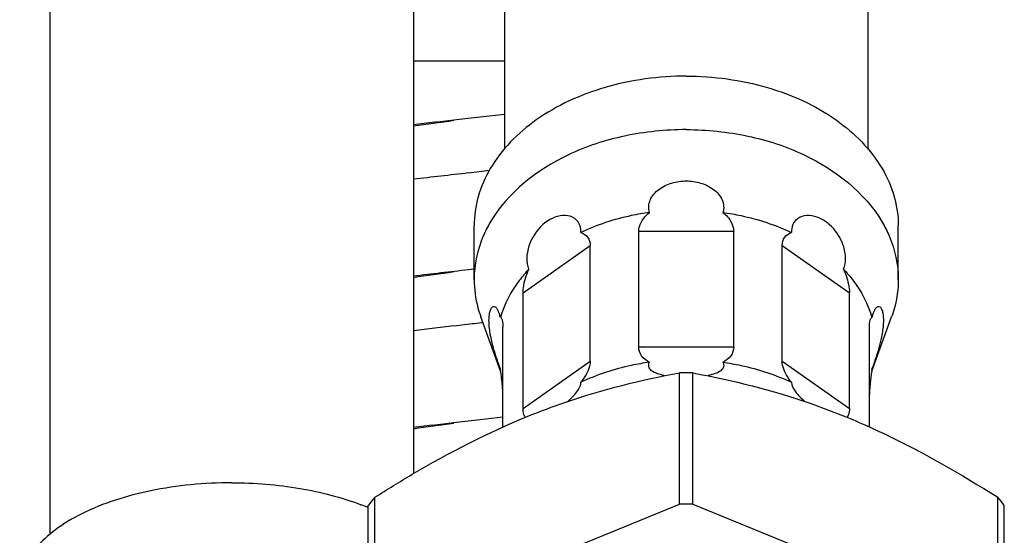
# Model space of a CAD drawing. Extents: x -559 to 2653, y -18 to 867.
# Drawn here: x 1862 to 1894, y 110 to 127 of the extents above; entities that cross this region are included whole.
import ezdxf

# ---------------------------------------------------------------- set-up
doc = ezdxf.new("R2010")
doc.units = 0
doc.header["$LTSCALE"] = 2
doc.header["$MEASUREMENT"] = 0
doc.layers.add('LINEAFIN', color=4, linetype='CONTINUOUS')

msp = doc.modelspace()

# ---------------------------------------------------------------- linework, layer by layer
at = {"layer": 'LINEAFIN', "color": 0}
for p, q in [((1889.933, 292.319), (1889.933, 122.723)), ((1862.933, 288.819), (1862.933, 109.994)), ((1874.933, 236.941), (1874.933, 112)), ((1877.933, 236.941), (1877.933, 122.723)), ((1874.933, 125.638), (1877.933, 125.638)), ((1877.933, 123.867), (1877.127, 123.775)), ((1876.933, 123.753), (1876.349, 123.687)), ((1877.127, 123.775), (1876.933, 123.753)), ((1876.933, 121.953), (1876.738, 121.931)), ((1877.435, 122.01), (1876.933, 121.953)), ((1876.933, 118.414), (1876.933, 120.182)), ((1882.364, 120.005), (1885.501, 120.005)), ((1882.364, 116.187), (1882.364, 120.005)), ((1885.501, 116.187), (1885.501, 120.005)), ((1890.933, 118.414), (1890.933, 120.182)), ((1878.546, 117.968), (1880.764, 119.537)), ((1880.764, 115.718), (1880.764, 119.537)), ((1887.102, 119.537), (1889.32, 117.968)), ((1887.102, 115.718), (1887.102, 119.537)), ((1876.933, 118.753), (1876.738, 118.731)), ((1878.546, 114.15), (1878.546, 117.968)), ((1889.32, 114.15), (1889.32, 117.968)), ((1877.808, 115.388), (1877.155, 117.177)), ((1890.057, 115.388), (1890.71, 117.177)), ((1890.098, 117.278), (1890.064, 117.152)), ((1876.876, 116.947), (1876.35, 116.887)), ((1876.933, 116.953), (1876.876, 116.947)), ((1877.177, 116.981), (1876.933, 116.953)), ((1877.225, 116.986), (1877.177, 116.981)), ((1877.883, 113.54), (1877.883, 116.836)), ((1889.983, 113.539), (1889.983, 116.836)), ((1882.364, 116.187), (1885.501, 116.187)), ((1878.546, 114.15), (1880.764, 115.718)), ((1887.102, 115.718), (1889.32, 114.15)), ((1877.808, 115.388), (1877.802, 115.434)), ((1890.064, 115.434), (1890.057, 115.387)), ((1883.714, 110.988), (1883.714, 115.326)), ((1884.152, 110.988), (1884.152, 115.326)), ((1876.933, 113.753), (1876.35, 113.687)), ((1877.127, 113.775), (1876.933, 113.753)), ((1877.883, 113.862), (1877.127, 113.775)), ((1873.652, 106.88), (1873.652, 111.218)), ((1894.214, 106.88), (1894.214, 111.218)), ((1873.433, 94.019), (1873.433, 110.95)), ((1873.652, 106.88), (1883.714, 110.988)), ((1884.152, 110.988), (1894.214, 106.88)), ((1894.433, 94.019), (1894.433, 110.95))]:
    msp.add_line(p, q, dxfattribs=at)
for centre, radius, start, end in [((1916.45, -228.513), 354.475, 96.49564, 96.72643), ((1902.152, -64.266), 189.702, 97.84485, 98.24963), ((1926.633, -318.126), 442.877, 96.46878, 96.70427), ((1926.633, -321.326), 442.877, 96.46878, 96.70427), ((1902.152, -69.267), 189.703, 97.84486, 98.24964), ((1916.554, -236.209), 355.377, 96.49589, 96.7261), ((1885.69, 118.46), 8.448, 196.1834, 198.5219), ((1855.039, 112.17), 22.996, 7.7625, 8.0439), ((1883.933, 98.357), 16.97, 89.2611, 90.7389), ((1916.554, -239.409), 355.377, 96.49589, 96.7261), ((1902.153, -74.271), 189.707, 97.84486, 98.24964), ((1880.037, 105.781), 8.386, 139.5863, 141.9506), ((1887.829, 105.781), 8.386, 38.0494, 40.4137), ((1870.215, 103.204), 8.321, 67.183, 69.0216), ((1883.933, 94.02), 16.97, 89.2611, 90.7389)]:
    msp.add_arc(centre, radius, start, end, dxfattribs=at)
for points, knots in [([(1883.933, 125.132), (1883.031, 125.132), (1881.281, 124.895), (1878.99, 123.865), (1877.593, 122.467), (1877.027, 121.172), (1876.933, 120.507), (1876.933, 120.182)], [0, 0, 0, 0, 0.287452, 0.554306, 0.789051, 0.896406, 1, 1, 1, 1]), ([(1883.933, 125.132), (1884.834, 125.132), (1886.584, 124.895), (1888.876, 123.865), (1890.273, 122.467), (1890.838, 121.172), (1890.933, 120.507), (1890.933, 120.182)], [0, 0, 0, 0, 0.287452, 0.554306, 0.789051, 0.896406, 1, 1, 1, 1]), ([(1883.933, 123.364), (1883.252, 123.364), (1881.91, 123.224), (1879.562, 122.466), (1878.039, 121.287), (1877.466, 120.309)], [0, 0, 0, 0, 0.275956, 0.540382, 1, 1, 1, 1]), ([(1883.933, 123.364), (1884.614, 123.364), (1885.955, 123.224), (1888.304, 122.466), (1889.826, 121.287), (1890.4, 120.309)], [0, 0, 0, 0, 0.275956, 0.540382, 1, 1, 1, 1]), ([(1882.718, 120.628), (1882.678, 120.76), (1882.709, 121.075), (1883.022, 121.42), (1883.452, 121.625), (1883.773, 121.669), (1883.933, 121.669)], [0, 0, 0, 0, 0.226697, 0.47524, 0.73588, 1, 1, 1, 1]), ([(1883.933, 121.669), (1884.093, 121.669), (1884.413, 121.625), (1884.843, 121.42), (1885.156, 121.075), (1885.187, 120.76), (1885.147, 120.628)], [0, 0, 0, 0, 0.264141, 0.52484, 0.773353, 1, 1, 1, 1]), ([(1882.718, 120.628), (1882.518, 120.6), (1881.743, 120.464), (1880.985, 120.216), (1880.456, 119.966)], [0, 0, 0, 0, 0.256712, 1, 1, 1, 1]), ([(1882.364, 120.005), (1882.364, 120.06), (1882.404, 120.304), (1882.573, 120.508), (1882.718, 120.628)], [0, 0, 0, 0, 0.225435, 1, 1, 1, 1]), ([(1885.147, 120.628), (1885.2, 120.585), (1885.374, 120.42), (1885.501, 120.18), (1885.501, 120.005)], [0, 0, 0, 0, 0.279104, 1, 1, 1, 1]), ([(1885.147, 120.628), (1885.348, 120.6), (1886.123, 120.464), (1886.88, 120.216), (1887.409, 119.966)], [0, 0, 0, 0, 0.256847, 1, 1, 1, 1]), ([(1877.466, 120.309), (1877.379, 120.161), (1877.079, 119.573), (1876.933, 118.904), (1876.933, 118.414)], [0, 0, 0, 0, 0.258791, 1, 1, 1, 1]), ([(1880.456, 119.966), (1880.461, 120.085), (1880.412, 120.329), (1880.11, 120.536), (1879.759, 120.535), (1879.291, 120.352), (1878.811, 119.846), (1878.649, 119.281), (1878.675, 118.998)], [0, 0, 0, 0, 0.118729, 0.225147, 0.335625, 0.454617, 0.717464, 1, 1, 1, 1]), ([(1889.127, 118.751), (1889.18, 118.862), (1889.216, 119.139), (1889.108, 119.677), (1888.79, 120.162), (1888.351, 120.452), (1888.006, 120.551), (1887.658, 120.502), (1887.494, 120.327), (1887.452, 120.227)], [0, 0, 0, 0, 0.122187, 0.266313, 0.54182, 0.667172, 0.783658, 0.892097, 1, 1, 1, 1]), ([(1890.4, 120.309), (1890.486, 120.161), (1890.786, 119.573), (1890.933, 118.904), (1890.933, 118.414)], [0, 0, 0, 0, 0.258791, 1, 1, 1, 1]), ([(1880.456, 119.966), (1880.542, 119.937), (1880.711, 119.828), (1880.764, 119.632), (1880.764, 119.537)], [0, 0, 0, 0, 0.487204, 1, 1, 1, 1]), ([(1887.102, 119.537), (1887.102, 119.632), (1887.154, 119.828), (1887.323, 119.937), (1887.409, 119.966)], [0, 0, 0, 0, 0.512796, 1, 1, 1, 1]), ([(1878.675, 118.998), (1878.677, 118.975), (1878.688, 118.89), (1878.712, 118.807), (1878.739, 118.751)], [0, 0, 0, 0, 0.270826, 1, 1, 1, 1]), ([(1878.739, 118.751), (1878.626, 118.633), (1878.223, 118.16), (1877.925, 117.593), (1877.802, 117.152)], [0, 0, 0, 0, 0.262612, 1, 1, 1, 1]), ([(1878.546, 117.968), (1878.546, 118.026), (1878.569, 118.296), (1878.653, 118.557), (1878.739, 118.751)], [0, 0, 0, 0, 0.215218, 1, 1, 1, 1]), ([(1889.127, 118.751), (1889.157, 118.683), (1889.254, 118.432), (1889.32, 118.163), (1889.32, 117.968)], [0, 0, 0, 0, 0.275886, 1, 1, 1, 1]), ([(1889.127, 118.751), (1889.239, 118.633), (1889.642, 118.16), (1889.94, 117.593), (1890.064, 117.152)], [0, 0, 0, 0, 0.262612, 1, 1, 1, 1]), ([(1876.933, 118.414), (1876.933, 118.101), (1876.991, 117.678), (1877.118, 117.277), (1877.155, 117.177)], [0, 0, 0, 0, 0.746172, 1, 1, 1, 1]), ([(1890.933, 118.414), (1890.933, 118.101), (1890.875, 117.678), (1890.747, 117.277), (1890.71, 117.177)], [0, 0, 0, 0, 0.746172, 1, 1, 1, 1]), ([(1877.767, 117.278), (1877.748, 117.334), (1877.713, 117.421), (1877.625, 117.526), (1877.516, 117.507), (1877.461, 117.409), (1877.424, 117.278), (1877.409, 117.105), (1877.415, 116.901), (1877.433, 116.756), (1877.445, 116.679)], [0, 0, 0, 0, 0.147122, 0.237794, 0.301486, 0.384014, 0.497637, 0.640191, 0.808566, 1, 1, 1, 1]), ([(1890.42, 116.678), (1890.432, 116.755), (1890.45, 116.9), (1890.456, 117.104), (1890.441, 117.277), (1890.404, 117.408), (1890.349, 117.507), (1890.24, 117.526), (1890.153, 117.421), (1890.117, 117.334), (1890.098, 117.278)], [0, 0, 0, 0, 0.191458, 0.359864, 0.502453, 0.616116, 0.698676, 0.762352, 0.85295, 1, 1, 1, 1]), ([(1877.802, 117.152), (1877.833, 117.155), (1877.888, 117.008), (1877.883, 116.917), (1877.883, 116.836)], [0, 0, 0, 0, 0.27759, 1, 1, 1, 1]), ([(1889.983, 116.836), (1889.983, 116.917), (1889.978, 117.008), (1890.033, 117.155), (1890.064, 117.152)], [0, 0, 0, 0, 0.722392, 1, 1, 1, 1]), ([(1877.445, 116.679), (1877.452, 116.634), (1877.487, 116.44), (1877.536, 116.25), (1877.577, 116.106)], [0, 0, 0, 0, 0.235666, 1, 1, 1, 1]), ([(1890.185, 115.777), (1890.26, 116.002), (1890.35, 116.3), (1890.409, 116.606), (1890.42, 116.678)], [0, 0, 0, 0, 0.763502, 1, 1, 1, 1]), ([(1882.718, 115.678), (1882.619, 115.732), (1882.439, 115.865), (1882.364, 116.085), (1882.364, 116.187)], [0, 0, 0, 0, 0.522826, 1, 1, 1, 1]), ([(1885.501, 116.187), (1885.501, 116.085), (1885.426, 115.865), (1885.246, 115.732), (1885.147, 115.678)], [0, 0, 0, 0, 0.477187, 1, 1, 1, 1]), ([(1877.68, 115.777), (1877.691, 115.743), (1877.731, 115.628), (1877.771, 115.514), (1877.802, 115.434)], [0, 0, 0, 0, 0.296234, 1, 1, 1, 1]), ([(1880.764, 115.718), (1880.764, 115.662), (1880.725, 115.404), (1880.581, 115.175), (1880.456, 115.016)], [0, 0, 0, 0, 0.217865, 1, 1, 1, 1]), ([(1887.409, 115.016), (1887.364, 115.073), (1887.216, 115.281), (1887.102, 115.533), (1887.102, 115.718)], [0, 0, 0, 0, 0.280527, 1, 1, 1, 1]), ([(1890.064, 115.434), (1890.072, 115.456), (1890.115, 115.57), (1890.154, 115.684), (1890.185, 115.777)], [0, 0, 0, 0, 0.19755, 1, 1, 1, 1]), ([(1882.718, 115.678), (1882.518, 115.65), (1881.743, 115.514), (1880.985, 115.266), (1880.456, 115.016)], [0, 0, 0, 0, 0.256712, 1, 1, 1, 1]), ([(1883.202, 115.246), (1883.123, 115.26), (1882.979, 115.296), (1882.795, 115.378), (1882.678, 115.519), (1882.697, 115.632), (1882.718, 115.678)], [0, 0, 0, 0, 0.323526, 0.590078, 0.797101, 1, 1, 1, 1]), ([(1885.147, 115.678), (1885.169, 115.632), (1885.187, 115.518), (1885.068, 115.376), (1884.881, 115.294), (1884.735, 115.259), (1884.654, 115.244)], [0, 0, 0, 0, 0.202143, 0.409042, 0.676092, 1, 1, 1, 1]), ([(1885.147, 115.678), (1885.348, 115.65), (1886.123, 115.514), (1886.88, 115.266), (1887.409, 115.016)], [0, 0, 0, 0, 0.256847, 1, 1, 1, 1]), ([(1877.883, 114.618), (1877.883, 114.666), (1877.875, 114.886), (1877.847, 115.105), (1877.824, 115.276)], [0, 0, 0, 0, 0.2156, 1, 1, 1, 1]), ([(1878.683, 113.884), (1879.103, 114.056), (1880.738, 114.671), (1882.442, 115.097), (1883.714, 115.326)], [0, 0, 0, 0, 0.259807, 1, 1, 1, 1]), ([(1884.152, 115.326), (1884.566, 115.251), (1886.277, 114.907), (1887.955, 114.385), (1889.183, 113.884)], [0, 0, 0, 0, 0.240898, 1, 1, 1, 1]), ([(1880.016, 114.381), (1880.059, 114.419), (1880.206, 114.558), (1880.348, 114.713), (1880.414, 114.844)], [0, 0, 0, 0, 0.278952, 1, 1, 1, 1]), ([(1880.414, 114.844), (1880.421, 114.86), (1880.445, 114.914), (1880.46, 114.974), (1880.456, 115.016)], [0, 0, 0, 0, 0.291588, 1, 1, 1, 1]), ([(1887.409, 115.016), (1887.401, 114.91), (1887.554, 114.66), (1887.737, 114.482), (1887.854, 114.376)], [0, 0, 0, 0, 0.401834, 1, 1, 1, 1]), ([(1890.006, 114.986), (1890.002, 114.952), (1889.99, 114.83), (1889.983, 114.707), (1889.983, 114.618)], [0, 0, 0, 0, 0.273968, 1, 1, 1, 1]), ([(1889.32, 114.15), (1889.32, 114.118), (1889.315, 114.018), (1889.287, 113.911), (1889.239, 113.859)], [0, 0, 0, 0, 0.31089, 1, 1, 1, 1]), ([(1873.652, 111.218), (1874.06, 111.478), (1875.677, 112.473), (1877.372, 113.349), (1878.683, 113.884)], [0, 0, 0, 0, 0.254695, 1, 1, 1, 1]), ([(1878.626, 113.859), (1878.616, 113.87), (1878.574, 113.927), (1878.558, 113.998), (1878.551, 114.053)], [0, 0, 0, 0, 0.21183, 1, 1, 1, 1]), ([(1889.183, 113.884), (1889.613, 113.709), (1891.351, 112.94), (1893.003, 111.988), (1894.214, 111.218)], [0, 0, 0, 0, 0.244424, 1, 1, 1, 1]), ([(1868.933, 111.697), (1868.035, 111.697), (1866.337, 111.538), (1864.369, 110.929), (1863.13, 110.195), (1862.463, 109.592), (1862.035, 108.921), (1861.933, 108.429), (1861.933, 108.197)], [0, 0, 0, 0, 0.3184, 0.601553, 0.722112, 0.826866, 0.917692, 1, 1, 1, 1]), ([(1868.933, 111.697), (1869.685, 111.697), (1871.134, 111.583), (1872.546, 111.223), (1873.194, 110.974)], [0, 0, 0, 0, 0.520322, 1, 1, 1, 1])]:
    msp.add_open_spline(points, degree=3, knots=knots, dxfattribs=at)
for points in [[(1887.452, 120.227), (1887.418, 120.146), (1887.405, 120.054), (1887.409, 119.966)], [(1877.802, 117.152), (1877.792, 117.194), (1877.781, 117.236), (1877.767, 117.278)], [(1890.057, 115.387), (1890.038, 115.254), (1890.02, 115.12), (1890.006, 114.986)], [(1878.551, 114.053), (1878.547, 114.085), (1878.546, 114.118), (1878.546, 114.15)]]:
    msp.add_open_spline(points, degree=3, dxfattribs=at)

doc.saveas('drawing.dxf')
